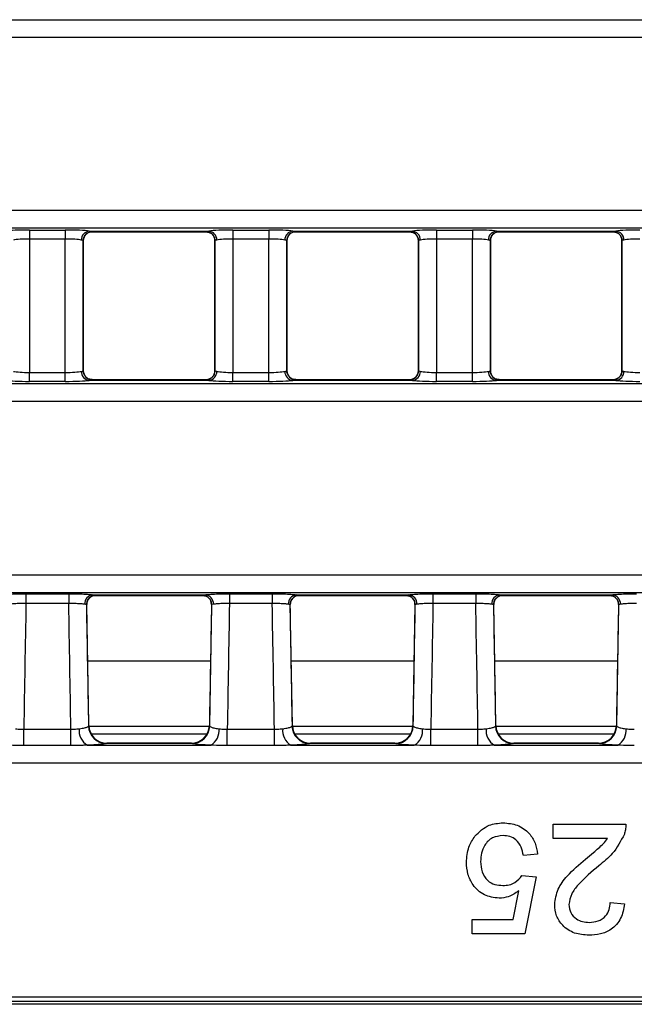
# Model space of a CAD drawing. Units: millimetres. Extents: x 75 to 15843, y -392 to 1460.
# Drawn here: x 708 to 742, y 562 to 617 of the extents above; entities that cross this region are included whole.
import ezdxf

# ---------------------------------------------------------------- set-up
doc = ezdxf.new("R2010")
doc.units = ezdxf.units.MM
doc.header["$LTSCALE"] = 5
doc.layers.get('0').update_dxf_attribs({"color": 1, "true_color": 0xff0000})
doc.layers.add('3004021', color=7, linetype='Continuous')

# ---------------------------------------------------------------- blocks, each defined once
blk = doc.blocks.new('1249987_002_Top_view')
for p, q in [((6.814, -63.315), (505.186, -63.315)), ((505.137, -64.312), (6.863, -64.312)), ((6.863, -73.888), (505.137, -73.888)), ((505.186, -74.885), (6.814, -74.885)), ((418.827, -74.998), (420.823, -74.998)), ((418.827, -74.998), (418.827, -75.496)), ((420.823, -74.998), (420.823, -75.496)), ((422.156, -75.054), (428.794, -75.054)), ((422.318, -75.091), (428.632, -75.091)), ((422.323, -75.086), (422.323, -75.089)), ((428.627, -75.089), (428.627, -75.086)), ((428.969, -75.224), (428.977, -75.231)), ((430.127, -74.998), (432.123, -74.998)), ((430.127, -74.998), (430.127, -75.496)), ((432.123, -74.998), (432.123, -75.496)), ((433.456, -75.054), (440.094, -75.054)), ((433.618, -75.091), (439.932, -75.091)), ((433.623, -75.086), (433.623, -75.089)), ((439.927, -75.089), (439.927, -75.086)), ((440.269, -75.224), (440.277, -75.231)), ((441.427, -74.998), (443.423, -74.998)), ((441.427, -74.998), (441.427, -75.496)), ((443.423, -74.998), (443.423, -75.496)), ((444.756, -75.054), (451.394, -75.054)), ((444.918, -75.091), (451.232, -75.091)), ((444.923, -75.086), (444.923, -75.089)), ((451.227, -75.089), (451.227, -75.086)), ((451.569, -75.224), (451.577, -75.231)), ((420.823, -75.496), (418.827, -75.496)), ((418.827, -75.496), (418.827, -82.904)), ((420.823, -82.904), (420.823, -75.496)), ((421.823, -75.585), (421.823, -82.815)), ((421.823, -75.587), (421.823, -75.585)), ((421.823, -82.813), (421.823, -75.587)), ((429.127, -82.815), (429.127, -75.585)), ((429.127, -75.585), (429.127, -75.587)), ((429.127, -75.587), (429.127, -82.813)), ((432.123, -75.496), (430.127, -75.496)), ((430.127, -75.496), (430.127, -82.904)), ((432.123, -82.904), (432.123, -75.496)), ((433.123, -75.585), (433.123, -82.815)), ((433.123, -75.587), (433.123, -75.585)), ((433.123, -82.813), (433.123, -75.587)), ((440.427, -82.815), (440.427, -75.585)), ((440.427, -75.585), (440.427, -75.587)), ((440.427, -75.587), (440.427, -82.813)), ((443.423, -75.496), (441.427, -75.496)), ((441.427, -75.496), (441.427, -82.904)), ((443.423, -82.904), (443.423, -75.496)), ((444.423, -75.585), (444.423, -82.815)), ((444.423, -75.587), (444.423, -75.585)), ((444.423, -82.813), (444.423, -75.587)), ((451.727, -82.815), (451.727, -75.585)), ((451.727, -75.585), (451.727, -75.587)), ((451.727, -75.587), (451.727, -82.813)), ((418.827, -83.402), (418.827, -82.904)), ((418.827, -82.904), (420.823, -82.904)), ((420.823, -83.402), (420.823, -82.904)), ((421.823, -82.815), (421.823, -82.813)), ((429.127, -82.813), (429.127, -82.815)), ((430.127, -83.402), (430.127, -82.904)), ((430.127, -82.904), (432.123, -82.904)), ((432.123, -83.402), (432.123, -82.904)), ((433.123, -82.815), (433.123, -82.813)), ((440.427, -82.813), (440.427, -82.815)), ((441.427, -83.402), (441.427, -82.904)), ((441.427, -82.904), (443.423, -82.904)), ((443.423, -83.402), (443.423, -82.904)), ((444.423, -82.815), (444.423, -82.813)), ((451.727, -82.813), (451.727, -82.815)), ((6.874, -83.514), (505.126, -83.514)), ((420.823, -83.402), (418.827, -83.402)), ((421.981, -83.176), (421.973, -83.169)), ((428.794, -83.346), (422.156, -83.346)), ((428.632, -83.309), (422.318, -83.309)), ((422.323, -83.311), (422.323, -83.314)), ((428.627, -83.314), (428.627, -83.311)), ((432.123, -83.402), (430.127, -83.402)), ((433.281, -83.176), (433.273, -83.169)), ((440.094, -83.346), (433.456, -83.346)), ((439.932, -83.309), (433.618, -83.309)), ((433.623, -83.311), (433.623, -83.314)), ((439.927, -83.314), (439.927, -83.311)), ((443.423, -83.402), (441.427, -83.402)), ((444.581, -83.176), (444.573, -83.169)), ((451.394, -83.346), (444.756, -83.346)), ((451.232, -83.309), (444.918, -83.309)), ((444.923, -83.311), (444.923, -83.314)), ((451.227, -83.314), (451.227, -83.311)), ((505.065, -84.512), (6.935, -84.512)), ((7.053, -94.143), (504.947, -94.143)), ((504.987, -95.141), (7.013, -95.141)), ((418.638, -95.197), (421.012, -95.197)), ((418.638, -95.197), (418.638, -95.735)), ((421.012, -95.197), (421.012, -95.735)), ((422.352, -95.254), (428.598, -95.254)), ((422.506, -95.291), (428.444, -95.291)), ((422.512, -95.285), (422.511, -95.288)), ((428.439, -95.288), (428.438, -95.285)), ((429.938, -95.197), (432.312, -95.197)), ((429.938, -95.197), (429.938, -95.735)), ((432.312, -95.197), (432.312, -95.735)), ((433.652, -95.254), (439.898, -95.254)), ((433.806, -95.291), (439.744, -95.291)), ((433.812, -95.285), (433.811, -95.288)), ((439.739, -95.288), (439.738, -95.285)), ((441.238, -95.197), (443.612, -95.197)), ((441.238, -95.197), (441.238, -95.735)), ((443.612, -95.197), (443.612, -95.735)), ((444.952, -95.254), (451.198, -95.254)), ((445.106, -95.291), (451.044, -95.291)), ((445.112, -95.285), (445.111, -95.288)), ((451.039, -95.288), (451.038, -95.285)), ((421.012, -95.735), (418.638, -95.735)), ((422.129, -102.521), (422.012, -95.795)), ((428.938, -95.795), (428.821, -102.521)), ((432.312, -95.735), (429.938, -95.735)), ((433.429, -102.521), (433.312, -95.795)), ((440.238, -95.795), (440.121, -102.521)), ((443.612, -95.735), (441.238, -95.735)), ((444.729, -102.521), (444.612, -95.795)), ((451.538, -95.795), (451.421, -102.521)), ((422.066, -98.918), (428.884, -98.918)), ((433.366, -98.918), (440.184, -98.918)), ((444.666, -98.918), (451.484, -98.918)), ((418.516, -103.626), (418.516, -102.723)), ((418.516, -102.723), (421.134, -102.723)), ((421.134, -103.626), (421.134, -102.723)), ((422.109, -102.551), (422.129, -102.521)), ((422.13, -102.551), (428.82, -102.551)), ((428.821, -102.521), (428.841, -102.551)), ((429.816, -103.626), (429.816, -102.723)), ((429.816, -102.723), (432.434, -102.723)), ((432.434, -103.626), (432.434, -102.723)), ((433.409, -102.551), (433.429, -102.521)), ((433.429, -102.521), (433.429, -102.521)), ((433.43, -102.551), (440.12, -102.551)), ((440.121, -102.521), (440.141, -102.551)), ((441.116, -103.626), (441.116, -102.723)), ((441.116, -102.723), (443.734, -102.723)), ((443.734, -103.626), (443.734, -102.723)), ((444.709, -102.551), (444.729, -102.521)), ((444.729, -102.521), (444.729, -102.521)), ((444.73, -102.551), (451.42, -102.551)), ((451.421, -102.521), (451.421, -102.521)), ((451.421, -102.521), (451.441, -102.551)), ((422.252, -102.983), (428.698, -102.983)), ((433.552, -102.983), (439.998, -102.983)), ((444.852, -102.983), (451.298, -102.983)), ((421.134, -103.626), (418.516, -103.626)), ((422.049, -103.612), (428.901, -103.612)), ((423.129, -103.503), (423.087, -103.515)), ((427.863, -103.515), (423.087, -103.515)), ((427.821, -103.503), (423.129, -103.503)), ((423.129, -103.503), (423.129, -103.503)), ((427.821, -103.503), (427.821, -103.503)), ((427.863, -103.515), (427.821, -103.503)), ((432.434, -103.626), (429.816, -103.626)), ((433.349, -103.612), (440.201, -103.612)), ((434.429, -103.503), (434.387, -103.515)), ((439.163, -103.515), (434.387, -103.515)), ((439.121, -103.503), (434.429, -103.503)), ((434.429, -103.503), (434.429, -103.503)), ((439.121, -103.503), (439.121, -103.503)), ((439.163, -103.515), (439.121, -103.503)), ((443.734, -103.626), (441.116, -103.626)), ((444.649, -103.612), (451.501, -103.612)), ((445.729, -103.503), (445.687, -103.515)), ((450.463, -103.515), (445.687, -103.515)), ((450.421, -103.503), (445.729, -103.503)), ((445.729, -103.503), (445.729, -103.503)), ((450.421, -103.503), (450.421, -103.503)), ((450.463, -103.515), (450.421, -103.503)), ((504.821, -104.61), (264.196, -104.61)), ((447.915, -108.79), (447.915, -108)), ((447.915, -108), (451.945, -108)), ((450.93, -108.79), (447.915, -108.79)), ((447.046, -109.66), (446.255, -109.739)), ((446.176, -110.845), (446.967, -110.924)), ((446.967, -110.924), (446.334, -114.085)), ((445.689, -113.295), (446.002, -111.698)), ((451.076, -112.346), (451.866, -112.425)), ((443.411, -114.085), (443.411, -113.295)), ((443.411, -113.295), (445.689, -113.295)), ((446.334, -114.085), (443.411, -114.085)), ((7.402, -117.591), (504.598, -117.591)), ((504.598, -117.84), (7.402, -117.84)), ((504.754, -118), (411.15, -118))]:
    blk.add_line(p, q)
for centre, radius, start, end in [((422.204, -75.545), 0.493, 95.6181, 180.9983), ((422.323, -75.586), 0.5, 90.011, 179.9724), ((422.322, -75.589), 0.5, 89.9818, 133.641), ((428.627, -75.586), 0.5, 0.0276, 89.989), ((428.628, -75.589), 0.5, 46.8776, 90.0182), ((428.746, -75.545), 0.493, 359.0017, 84.3819), ((433.504, -75.545), 0.493, 95.6181, 180.9983), ((433.623, -75.586), 0.5, 90.011, 179.9724), ((433.622, -75.589), 0.5, 89.9818, 133.641), ((439.927, -75.586), 0.5, 0.0276, 89.989), ((439.928, -75.589), 0.5, 46.8776, 90.0182), ((440.046, -75.545), 0.493, 359.0017, 84.3819), ((444.804, -75.545), 0.493, 95.6181, 180.9983), ((444.923, -75.586), 0.5, 90.011, 179.9724), ((444.922, -75.589), 0.5, 89.9818, 133.641), ((451.227, -75.586), 0.5, 0.0276, 89.989), ((451.228, -75.589), 0.5, 46.8776, 90.0182), ((451.346, -75.545), 0.493, 359.0017, 84.3819), ((422.204, -82.855), 0.493, 179.0017, 264.3819), ((422.323, -82.814), 0.5, 180.0276, 269.989), ((428.627, -82.814), 0.5, 270.011, 359.9724), ((428.746, -82.855), 0.493, 275.6181, 0.9983), ((433.504, -82.855), 0.493, 179.0017, 264.3819), ((433.623, -82.814), 0.5, 180.0276, 269.989), ((439.927, -82.814), 0.5, 270.011, 359.9724), ((440.046, -82.855), 0.493, 275.6181, 0.9983), ((444.804, -82.855), 0.493, 179.0017, 264.3819), ((444.923, -82.814), 0.5, 180.0276, 269.989), ((451.227, -82.814), 0.5, 270.011, 359.9724), ((451.346, -82.855), 0.493, 275.6181, 0.9983), ((422.322, -82.811), 0.5, 226.8776, 270.0182), ((428.628, -82.811), 0.5, 269.9818, 313.641), ((433.622, -82.811), 0.5, 226.8776, 270.0182), ((439.928, -82.811), 0.5, 269.9818, 313.641), ((444.922, -82.811), 0.5, 226.8776, 270.0182), ((451.228, -82.811), 0.5, 269.9818, 313.641), ((422.4, -95.748), 0.496, 95.6054, 183.5741), ((422.512, -95.785), 0.5, 89.9993, 181.0038), ((422.511, -95.788), 0.5, 89.9782, 138.4448), ((428.438, -95.785), 0.5, 358.9962, 90.0007), ((428.439, -95.788), 0.5, 41.392, 90.0218), ((428.55, -95.748), 0.496, 356.4259, 84.3946), ((433.7, -95.748), 0.496, 95.6054, 183.5741), ((433.812, -95.785), 0.5, 89.9993, 181.0038), ((433.811, -95.788), 0.5, 89.9782, 138.4448), ((439.738, -95.785), 0.5, 358.9962, 90.0007), ((439.739, -95.788), 0.5, 41.392, 90.0218), ((439.85, -95.748), 0.496, 356.4259, 84.3946), ((445, -95.748), 0.496, 95.6054, 183.5741), ((445.112, -95.785), 0.5, 89.9993, 181.0038), ((445.111, -95.788), 0.5, 89.9782, 138.4448), ((451.038, -95.785), 0.5, 358.9962, 90.0007), ((451.039, -95.788), 0.5, 41.392, 90.0218), ((451.15, -95.748), 0.496, 356.4259, 84.3946), ((422.525, -102.801), 0.94, 173.4082, 239.5899), ((423.113, -102.511), 1.005, 182.2923, 268.5573), ((423.129, -102.503), 1, 181.0032, 270), ((427.821, -102.503), 1, 270, 358.9968), ((427.837, -102.511), 1.005, 271.4427, 357.7077), ((428.425, -102.801), 0.94, 300.4101, 6.5918), ((433.825, -102.801), 0.94, 173.4082, 239.5899), ((434.413, -102.511), 1.005, 182.2923, 268.5573), ((434.429, -102.503), 1, 181.0032, 270), ((439.121, -102.503), 1, 270, 358.9968), ((439.137, -102.511), 1.005, 271.4427, 357.7077), ((439.725, -102.801), 0.94, 300.4101, 6.5918), ((445.125, -102.801), 0.94, 173.4082, 239.5899), ((445.713, -102.511), 1.005, 182.2923, 268.5573), ((445.729, -102.503), 1, 181.0032, 270), ((450.421, -102.503), 1, 270, 358.9968), ((450.437, -102.511), 1.005, 271.4427, 357.7077), ((451.025, -102.801), 0.94, 300.4101, 6.5918)]:
    blk.add_arc(centre, radius, start, end)
for centre, major_axis, ratio, start_param, end_param in [((418.827, -75.102), (1.5, 0), 0.069927, 1.570796, 2.664951), ((420.823, -75.102), (1.5, 0), 0.069927, 0.476642, 1.570796), ((422.318, -60.091), (0, 15), 0.018037, 3.141593, 3.157941), ((428.632, -60.091), (0, 15), 0.018037, 3.125244, 3.141593), ((430.127, -75.102), (1.5, 0), 0.069927, 1.570796, 2.664951), ((432.123, -75.102), (1.5, 0), 0.069927, 0.476642, 1.570796), ((433.618, -60.091), (0, 15), 0.018037, 3.141593, 3.157941), ((439.932, -60.091), (0, 15), 0.018037, 3.125244, 3.141593), ((441.427, -75.102), (1.5, 0), 0.069927, 1.570796, 2.664951), ((443.423, -75.102), (1.5, 0), 0.069927, 0.476642, 1.570796), ((444.918, -60.091), (0, 15), 0.018037, 3.141593, 3.157941), ((451.232, -60.091), (0, 15), 0.018037, 3.125244, 3.141593), ((452.727, -75.102), (1.5, 0), 0.069927, 1.570796, 2.664951), ((418.827, -75.601), (1, 0), 0.10489, 1.570796, 2.664951), ((420.823, -75.601), (1, 0), 0.10489, 0.476642, 1.570796), ((430.127, -75.601), (1, 0), 0.10489, 1.570796, 2.664951), ((432.123, -75.601), (1, 0), 0.10489, 0.476642, 1.570796), ((441.427, -75.601), (1, 0), 0.10489, 1.570796, 2.664951), ((443.423, -75.601), (1, 0), 0.10489, 0.476642, 1.570796), ((452.727, -75.601), (1, 0), 0.10489, 1.570796, 2.664951), ((418.827, -82.799), (1, 0), 0.10489, 3.618235, 4.712389), ((420.823, -82.799), (1, 0), 0.10489, 4.712389, 5.806543), ((430.127, -82.799), (1, 0), 0.10489, 3.618235, 4.712389), ((432.123, -82.799), (1, 0), 0.10489, 4.712389, 5.806543), ((441.427, -82.799), (1, 0), 0.10489, 3.618235, 4.712389), ((443.423, -82.799), (1, 0), 0.10489, 4.712389, 5.806543), ((452.727, -82.799), (1, 0), 0.10489, 3.618235, 4.712389), ((418.827, -83.298), (1.5, 0), 0.069927, 3.618235, 4.712389), ((420.823, -83.298), (1.5, 0), 0.069927, 4.712389, 5.806543), ((422.318, -98.309), (0, 15), 0.018037, 6.266837, 6.283185), ((428.632, -98.309), (0, 15), 0.018037, 0, 0.016349), ((430.127, -83.298), (1.5, 0), 0.069927, 3.618235, 4.712389), ((432.123, -83.298), (1.5, 0), 0.069927, 4.712389, 5.806543), ((433.618, -98.309), (0, 15), 0.018037, 6.266837, 6.283185), ((439.932, -98.309), (0, 15), 0.018037, 0, 0.016349), ((441.427, -83.298), (1.5, 0), 0.069927, 3.618235, 4.712389), ((443.423, -83.298), (1.5, 0), 0.069927, 4.712389, 5.806543), ((444.918, -98.309), (0, 15), 0.018037, 6.266837, 6.283185), ((451.232, -98.309), (0, 15), 0.018037, 0, 0.016349), ((452.727, -83.298), (1.5, 0), 0.069927, 3.618235, 4.712389), ((422.258, -80.291), (-0.248, 15), 0.018034, 3.141294, 3.160232), ((428.692, -80.291), (0.248, 15), 0.018034, 3.122953, 3.141891), ((433.558, -80.291), (-0.248, 15), 0.018034, 3.141294, 3.160232), ((439.992, -80.291), (0.248, 15), 0.018034, 3.122953, 3.141891), ((444.858, -80.291), (-0.248, 15), 0.018034, 3.141294, 3.160232), ((451.292, -80.291), (0.248, 15), 0.018034, 3.122953, 3.141891), ((422.462, -105.825), (28.057, 1607.681), 0.002488, 1.564564, 1.56891), ((417.188, -105.825), (-28.057, 1607.681), 0.002488, 4.714275, 4.718621), ((417.188, -105.905), (-28.057, 1607.763), 0.003109, 4.71444, 4.718623), ((433.762, -105.905), (28.057, 1607.763), 0.003109, 1.564562, 1.568746), ((433.762, -105.825), (28.057, 1607.681), 0.002488, 1.564564, 1.56891), ((428.488, -105.825), (-28.057, 1607.681), 0.002488, 4.714275, 4.718621), ((428.488, -105.905), (-28.057, 1607.763), 0.003109, 4.71444, 4.718623), ((445.062, -105.905), (28.057, 1607.763), 0.003109, 1.564562, 1.568746), ((445.062, -105.825), (28.057, 1607.681), 0.002488, 1.564564, 1.56891), ((439.788, -105.825), (-28.057, 1607.681), 0.002488, 4.714275, 4.718621), ((439.788, -105.905), (-28.057, 1607.763), 0.003109, 4.71444, 4.718623), ((456.362, -105.905), (28.057, 1607.763), 0.003109, 1.564562, 1.568746)]:
    blk.add_ellipse(centre, major_axis=major_axis, ratio=ratio, start_param=start_param, end_param=end_param)
for points, knots in [([(421.825, -75.587), (421.831, -75.53), (421.843, -75.41), (421.912, -75.284), (421.97, -75.238), (421.98, -75.23)], [0, 0, 0, 0, 0.4313668, 0.9045279, 1, 1, 1, 1]), ([(421.981, -75.224), (422.022, -75.193), (422.109, -75.127), (422.247, -75.078), (422.315, -75.092), (422.317, -75.092)], [0, 0, 0, 0, 0.461563, 0.981297, 1, 1, 1, 1]), ([(422.156, -75.054), (422.184, -75.058), (422.284, -75.072), (422.307, -75.08), (422.323, -75.086)], [0, 0, 0, 0, 0.278663, 1, 1, 1, 1]), ([(428.627, -75.086), (428.63, -75.084), (428.64, -75.077), (428.729, -75.064), (428.794, -75.054)], [0, 0, 0, 0, 0.2772028, 1, 1, 1, 1]), ([(428.63, -75.097), (428.695, -75.102), (428.83, -75.111), (428.921, -75.185), (428.969, -75.224)], [0, 0, 0, 0, 0.47368, 1, 1, 1, 1]), ([(428.976, -75.232), (429.013, -75.277), (429.089, -75.369), (429.132, -75.503), (429.123, -75.575), (429.122, -75.586)], [0, 0, 0, 0, 0.4461541, 0.9118679, 1, 1, 1, 1]), ([(433.125, -75.587), (433.131, -75.53), (433.143, -75.41), (433.212, -75.284), (433.27, -75.238), (433.28, -75.23)], [0, 0, 0, 0, 0.431367, 0.904528, 1, 1, 1, 1]), ([(433.281, -75.224), (433.322, -75.193), (433.409, -75.127), (433.547, -75.078), (433.615, -75.092), (433.617, -75.092)], [0, 0, 0, 0, 0.461563, 0.981297, 1, 1, 1, 1]), ([(433.456, -75.054), (433.484, -75.058), (433.584, -75.072), (433.607, -75.08), (433.623, -75.086)], [0, 0, 0, 0, 0.278663, 1, 1, 1, 1]), ([(439.927, -75.086), (439.93, -75.084), (439.94, -75.077), (440.029, -75.064), (440.094, -75.054)], [0, 0, 0, 0, 0.277203, 1, 1, 1, 1]), ([(439.93, -75.097), (439.995, -75.102), (440.13, -75.111), (440.221, -75.185), (440.269, -75.224)], [0, 0, 0, 0, 0.47368, 1, 1, 1, 1]), ([(440.276, -75.232), (440.313, -75.277), (440.389, -75.369), (440.432, -75.503), (440.423, -75.575), (440.422, -75.586)], [0, 0, 0, 0, 0.446154, 0.911868, 1, 1, 1, 1]), ([(444.425, -75.587), (444.431, -75.53), (444.443, -75.41), (444.512, -75.284), (444.57, -75.238), (444.58, -75.23)], [0, 0, 0, 0, 0.431367, 0.904528, 1, 1, 1, 1]), ([(444.581, -75.224), (444.622, -75.193), (444.709, -75.127), (444.847, -75.078), (444.915, -75.092), (444.917, -75.092)], [0, 0, 0, 0, 0.461563, 0.981297, 1, 1, 1, 1]), ([(444.756, -75.054), (444.784, -75.058), (444.884, -75.072), (444.907, -75.08), (444.923, -75.086)], [0, 0, 0, 0, 0.278663, 1, 1, 1, 1]), ([(451.227, -75.086), (451.23, -75.084), (451.24, -75.077), (451.329, -75.064), (451.394, -75.054)], [0, 0, 0, 0, 0.277203, 1, 1, 1, 1]), ([(451.23, -75.097), (451.295, -75.102), (451.43, -75.111), (451.521, -75.185), (451.569, -75.224)], [0, 0, 0, 0, 0.47368, 1, 1, 1, 1]), ([(451.576, -75.232), (451.613, -75.277), (451.689, -75.369), (451.732, -75.503), (451.723, -75.575), (451.722, -75.586)], [0, 0, 0, 0, 0.446154, 0.911868, 1, 1, 1, 1]), ([(421.823, -75.585), (421.812, -75.579), (421.797, -75.571), (421.73, -75.557), (421.712, -75.553)], [0, 0, 0, 0, 0.72199, 1, 1, 1, 1]), ([(429.238, -75.553), (429.195, -75.563), (429.135, -75.577), (429.129, -75.584), (429.127, -75.585)], [0, 0, 0, 0, 0.722416, 1, 1, 1, 1]), ([(433.123, -75.585), (433.112, -75.579), (433.097, -75.571), (433.03, -75.557), (433.012, -75.553)], [0, 0, 0, 0, 0.72199, 1, 1, 1, 1]), ([(440.538, -75.553), (440.495, -75.563), (440.435, -75.577), (440.429, -75.584), (440.427, -75.585)], [0, 0, 0, 0, 0.722416, 1, 1, 1, 1]), ([(444.423, -75.585), (444.412, -75.579), (444.397, -75.571), (444.33, -75.557), (444.312, -75.553)], [0, 0, 0, 0, 0.72199, 1, 1, 1, 1]), ([(451.838, -75.553), (451.795, -75.563), (451.735, -75.577), (451.729, -75.584), (451.727, -75.585)], [0, 0, 0, 0, 0.722416, 1, 1, 1, 1]), ([(421.712, -82.847), (421.755, -82.837), (421.815, -82.823), (421.821, -82.816), (421.823, -82.815)], [0, 0, 0, 0, 0.7224163, 1, 1, 1, 1]), ([(421.974, -83.168), (421.937, -83.123), (421.861, -83.031), (421.818, -82.897), (421.827, -82.825), (421.828, -82.814)], [0, 0, 0, 0, 0.446154, 0.911868, 1, 1, 1, 1]), ([(429.125, -82.813), (429.119, -82.87), (429.107, -82.99), (429.038, -83.116), (428.98, -83.162), (428.97, -83.17)], [0, 0, 0, 0, 0.431367, 0.904528, 1, 1, 1, 1]), ([(429.127, -82.815), (429.138, -82.821), (429.153, -82.829), (429.22, -82.843), (429.238, -82.847)], [0, 0, 0, 0, 0.72199, 1, 1, 1, 1]), ([(433.012, -82.847), (433.055, -82.837), (433.115, -82.823), (433.121, -82.816), (433.123, -82.815)], [0, 0, 0, 0, 0.722416, 1, 1, 1, 1]), ([(433.274, -83.168), (433.237, -83.123), (433.161, -83.031), (433.118, -82.897), (433.127, -82.825), (433.128, -82.814)], [0, 0, 0, 0, 0.446154, 0.911868, 1, 1, 1, 1]), ([(440.425, -82.813), (440.419, -82.87), (440.407, -82.99), (440.338, -83.116), (440.28, -83.162), (440.27, -83.17)], [0, 0, 0, 0, 0.4313668, 0.9045279, 1, 1, 1, 1]), ([(440.427, -82.815), (440.438, -82.821), (440.453, -82.829), (440.52, -82.843), (440.538, -82.847)], [0, 0, 0, 0, 0.72199, 1, 1, 1, 1]), ([(444.312, -82.847), (444.355, -82.837), (444.415, -82.823), (444.421, -82.816), (444.423, -82.815)], [0, 0, 0, 0, 0.722416, 1, 1, 1, 1]), ([(444.574, -83.168), (444.537, -83.123), (444.461, -83.031), (444.418, -82.897), (444.427, -82.825), (444.428, -82.814)], [0, 0, 0, 0, 0.446154, 0.911868, 1, 1, 1, 1]), ([(451.725, -82.813), (451.719, -82.87), (451.707, -82.99), (451.638, -83.116), (451.58, -83.162), (451.57, -83.17)], [0, 0, 0, 0, 0.431367, 0.904528, 1, 1, 1, 1]), ([(451.727, -82.815), (451.738, -82.821), (451.753, -82.829), (451.82, -82.843), (451.838, -82.847)], [0, 0, 0, 0, 0.72199, 1, 1, 1, 1]), ([(422.32, -83.303), (422.255, -83.298), (422.12, -83.289), (422.029, -83.215), (421.981, -83.176)], [0, 0, 0, 0, 0.47368, 1, 1, 1, 1]), ([(422.323, -83.314), (422.32, -83.316), (422.31, -83.323), (422.221, -83.336), (422.156, -83.346)], [0, 0, 0, 0, 0.277203, 1, 1, 1, 1]), ([(428.794, -83.346), (428.766, -83.342), (428.666, -83.328), (428.643, -83.32), (428.627, -83.314)], [0, 0, 0, 0, 0.278663, 1, 1, 1, 1]), ([(428.969, -83.176), (428.928, -83.207), (428.841, -83.273), (428.703, -83.322), (428.635, -83.308), (428.633, -83.308)], [0, 0, 0, 0, 0.4615634, 0.9812974, 1, 1, 1, 1]), ([(433.62, -83.303), (433.555, -83.298), (433.42, -83.289), (433.329, -83.215), (433.281, -83.176)], [0, 0, 0, 0, 0.47368, 1, 1, 1, 1]), ([(433.623, -83.314), (433.62, -83.316), (433.61, -83.323), (433.521, -83.336), (433.456, -83.346)], [0, 0, 0, 0, 0.277203, 1, 1, 1, 1]), ([(440.094, -83.346), (440.066, -83.342), (439.966, -83.328), (439.943, -83.32), (439.927, -83.314)], [0, 0, 0, 0, 0.278663, 1, 1, 1, 1]), ([(440.269, -83.176), (440.228, -83.207), (440.141, -83.273), (440.003, -83.322), (439.935, -83.308), (439.933, -83.308)], [0, 0, 0, 0, 0.4615634, 0.9812974, 1, 1, 1, 1]), ([(444.92, -83.303), (444.855, -83.298), (444.72, -83.289), (444.629, -83.215), (444.581, -83.176)], [0, 0, 0, 0, 0.4736796, 1, 1, 1, 1]), ([(444.923, -83.314), (444.92, -83.316), (444.91, -83.323), (444.821, -83.336), (444.756, -83.346)], [0, 0, 0, 0, 0.277203, 1, 1, 1, 1]), ([(451.394, -83.346), (451.366, -83.342), (451.266, -83.328), (451.243, -83.32), (451.227, -83.314)], [0, 0, 0, 0, 0.2786635, 1, 1, 1, 1]), ([(451.569, -83.176), (451.528, -83.207), (451.441, -83.273), (451.303, -83.322), (451.235, -83.308), (451.233, -83.308)], [0, 0, 0, 0, 0.461563, 0.981297, 1, 1, 1, 1]), ([(417.298, -95.254), (417.32, -95.251), (417.422, -95.238), (417.684, -95.218), (418.132, -95.2), (418.469, -95.198), (418.638, -95.197)], [0, 0, 0, 0, 0.083985, 0.3892948, 0.6946483, 1, 1, 1, 1]), ([(421.012, -95.197), (421.058, -95.197), (421.273, -95.197), (421.648, -95.205), (422.08, -95.224), (422.261, -95.244), (422.352, -95.254)], [0, 0, 0, 0, 0.08417, 0.389462, 0.69473, 1, 1, 1, 1]), ([(422.021, -95.764), (422.021, -95.73), (422.023, -95.629), (422.075, -95.517), (422.132, -95.466), (422.14, -95.459)], [0, 0, 0, 0, 0.301987, 0.904024, 1, 1, 1, 1]), ([(422.14, -95.452), (422.177, -95.419), (422.253, -95.349), (422.401, -95.284), (422.486, -95.298), (422.505, -95.3)], [0, 0, 0, 0, 0.414446, 0.872235, 1, 1, 1, 1]), ([(422.352, -95.254), (422.378, -95.258), (422.475, -95.272), (422.496, -95.28), (422.512, -95.285)], [0, 0, 0, 0, 0.272591, 1, 1, 1, 1]), ([(428.438, -95.285), (428.441, -95.284), (428.449, -95.277), (428.535, -95.264), (428.598, -95.254)], [0, 0, 0, 0, 0.271214, 1, 1, 1, 1]), ([(428.443, -95.294), (428.511, -95.301), (428.638, -95.313), (428.755, -95.396), (428.798, -95.44), (428.81, -95.452)], [0, 0, 0, 0, 0.453421, 0.848317, 1, 1, 1, 1]), ([(428.598, -95.254), (428.62, -95.251), (428.722, -95.238), (428.984, -95.218), (429.432, -95.2), (429.769, -95.198), (429.938, -95.197)], [0, 0, 0, 0, 0.083985, 0.389295, 0.694648, 1, 1, 1, 1]), ([(428.811, -95.46), (428.818, -95.466), (428.871, -95.511), (428.926, -95.632), (428.931, -95.744), (428.933, -95.795)], [0, 0, 0, 0, 0.0784869, 0.5809708, 1, 1, 1, 1]), ([(432.312, -95.197), (432.358, -95.197), (432.573, -95.197), (432.948, -95.205), (433.38, -95.224), (433.561, -95.244), (433.652, -95.254)], [0, 0, 0, 0, 0.08417, 0.389462, 0.69473, 1, 1, 1, 1]), ([(433.321, -95.764), (433.321, -95.73), (433.323, -95.629), (433.375, -95.517), (433.432, -95.466), (433.44, -95.459)], [0, 0, 0, 0, 0.301987, 0.904024, 1, 1, 1, 1]), ([(433.44, -95.452), (433.477, -95.419), (433.553, -95.349), (433.701, -95.284), (433.786, -95.298), (433.805, -95.3)], [0, 0, 0, 0, 0.4144461, 0.8722348, 1, 1, 1, 1]), ([(433.652, -95.254), (433.678, -95.258), (433.775, -95.272), (433.796, -95.28), (433.812, -95.285)], [0, 0, 0, 0, 0.272591, 1, 1, 1, 1]), ([(439.738, -95.285), (439.741, -95.284), (439.749, -95.277), (439.835, -95.264), (439.898, -95.254)], [0, 0, 0, 0, 0.271214, 1, 1, 1, 1]), ([(439.743, -95.294), (439.811, -95.301), (439.938, -95.313), (440.055, -95.396), (440.098, -95.44), (440.11, -95.452)], [0, 0, 0, 0, 0.453421, 0.848317, 1, 1, 1, 1]), ([(439.898, -95.254), (439.92, -95.251), (440.022, -95.238), (440.284, -95.218), (440.732, -95.2), (441.069, -95.198), (441.238, -95.197)], [0, 0, 0, 0, 0.083985, 0.389295, 0.694648, 1, 1, 1, 1]), ([(440.111, -95.46), (440.118, -95.466), (440.171, -95.511), (440.226, -95.632), (440.231, -95.744), (440.233, -95.795)], [0, 0, 0, 0, 0.078487, 0.580971, 1, 1, 1, 1]), ([(443.612, -95.197), (443.658, -95.197), (443.873, -95.197), (444.248, -95.205), (444.68, -95.224), (444.861, -95.244), (444.952, -95.254)], [0, 0, 0, 0, 0.08417, 0.389462, 0.69473, 1, 1, 1, 1]), ([(444.621, -95.764), (444.621, -95.73), (444.623, -95.629), (444.675, -95.517), (444.732, -95.466), (444.74, -95.459)], [0, 0, 0, 0, 0.301987, 0.904024, 1, 1, 1, 1]), ([(444.74, -95.452), (444.777, -95.419), (444.853, -95.349), (445.001, -95.284), (445.086, -95.298), (445.105, -95.3)], [0, 0, 0, 0, 0.414446, 0.872235, 1, 1, 1, 1]), ([(444.952, -95.254), (444.978, -95.258), (445.075, -95.272), (445.096, -95.28), (445.112, -95.285)], [0, 0, 0, 0, 0.2725905, 1, 1, 1, 1]), ([(451.038, -95.285), (451.041, -95.284), (451.049, -95.277), (451.135, -95.264), (451.198, -95.254)], [0, 0, 0, 0, 0.271214, 1, 1, 1, 1]), ([(451.043, -95.294), (451.111, -95.301), (451.238, -95.313), (451.355, -95.396), (451.398, -95.44), (451.41, -95.452)], [0, 0, 0, 0, 0.453421, 0.848317, 1, 1, 1, 1]), ([(451.198, -95.254), (451.22, -95.251), (451.322, -95.238), (451.584, -95.218), (452.032, -95.2), (452.369, -95.198), (452.538, -95.197)], [0, 0, 0, 0, 0.083985, 0.389295, 0.694648, 1, 1, 1, 1]), ([(451.411, -95.46), (451.418, -95.466), (451.471, -95.511), (451.526, -95.632), (451.531, -95.744), (451.533, -95.795)], [0, 0, 0, 0, 0.078487, 0.580971, 1, 1, 1, 1]), ([(418.638, -95.735), (418.525, -95.737), (418.3, -95.741), (418.002, -95.754), (417.827, -95.768), (417.759, -95.777), (417.745, -95.779)], [0, 0, 0, 0, 0.305376, 0.610729, 0.916021, 1, 1, 1, 1]), ([(421.905, -95.779), (421.845, -95.772), (421.724, -95.759), (421.436, -95.744), (421.186, -95.737), (421.043, -95.736), (421.012, -95.735)], [0, 0, 0, 0, 0.305249, 0.610511, 0.915821, 1, 1, 1, 1]), ([(422.012, -95.794), (422.002, -95.793), (421.988, -95.79), (421.923, -95.781), (421.905, -95.779)], [0, 0, 0, 0, 0.728374, 1, 1, 1, 1]), ([(429.045, -95.779), (429.003, -95.785), (428.945, -95.793), (428.94, -95.794), (428.938, -95.794)], [0, 0, 0, 0, 0.728027, 1, 1, 1, 1]), ([(429.938, -95.735), (429.825, -95.737), (429.6, -95.741), (429.302, -95.754), (429.127, -95.768), (429.059, -95.777), (429.045, -95.779)], [0, 0, 0, 0, 0.305376, 0.610729, 0.916021, 1, 1, 1, 1]), ([(433.205, -95.779), (433.145, -95.772), (433.024, -95.759), (432.736, -95.744), (432.486, -95.737), (432.343, -95.736), (432.312, -95.735)], [0, 0, 0, 0, 0.305249, 0.610511, 0.915821, 1, 1, 1, 1]), ([(433.312, -95.794), (433.302, -95.793), (433.288, -95.79), (433.223, -95.781), (433.205, -95.779)], [0, 0, 0, 0, 0.728374, 1, 1, 1, 1]), ([(440.345, -95.779), (440.303, -95.785), (440.245, -95.793), (440.24, -95.794), (440.238, -95.794)], [0, 0, 0, 0, 0.728027, 1, 1, 1, 1]), ([(441.238, -95.735), (441.125, -95.737), (440.9, -95.741), (440.602, -95.754), (440.427, -95.768), (440.359, -95.777), (440.345, -95.779)], [0, 0, 0, 0, 0.305376, 0.610729, 0.916021, 1, 1, 1, 1]), ([(444.505, -95.779), (444.445, -95.772), (444.324, -95.759), (444.036, -95.744), (443.786, -95.737), (443.643, -95.736), (443.612, -95.735)], [0, 0, 0, 0, 0.305249, 0.610511, 0.915821, 1, 1, 1, 1]), ([(444.612, -95.794), (444.602, -95.793), (444.588, -95.79), (444.523, -95.781), (444.505, -95.779)], [0, 0, 0, 0, 0.728374, 1, 1, 1, 1]), ([(451.645, -95.779), (451.603, -95.785), (451.545, -95.793), (451.54, -95.794), (451.538, -95.794)], [0, 0, 0, 0, 0.728027, 1, 1, 1, 1]), ([(452.538, -95.735), (452.425, -95.737), (452.2, -95.741), (451.902, -95.754), (451.727, -95.768), (451.659, -95.777), (451.645, -95.779)], [0, 0, 0, 0, 0.305376, 0.610729, 0.916021, 1, 1, 1, 1]), ([(418.059, -102.693), (418.162, -102.705), (418.309, -102.722), (418.468, -102.723), (418.516, -102.723)], [0, 0, 0, 0, 0.700414, 1, 1, 1, 1]), ([(421.134, -102.723), (421.246, -102.719), (421.406, -102.714), (421.548, -102.698), (421.591, -102.693)], [0, 0, 0, 0, 0.6988618, 1, 1, 1, 1]), ([(421.591, -102.693), (421.651, -102.686), (421.809, -102.668), (422.009, -102.62), (422.075, -102.574), (422.109, -102.551)], [0, 0, 0, 0, 0.2335983, 0.6148622, 1, 1, 1, 1]), ([(428.841, -102.551), (428.878, -102.576), (428.948, -102.623), (429.153, -102.67), (429.304, -102.687), (429.359, -102.693)], [0, 0, 0, 0, 0.4130132, 0.7868235, 1, 1, 1, 1]), ([(429.359, -102.693), (429.462, -102.705), (429.609, -102.722), (429.768, -102.723), (429.816, -102.723)], [0, 0, 0, 0, 0.700414, 1, 1, 1, 1]), ([(432.434, -102.723), (432.546, -102.719), (432.706, -102.714), (432.848, -102.698), (432.891, -102.693)], [0, 0, 0, 0, 0.698862, 1, 1, 1, 1]), ([(432.891, -102.693), (432.951, -102.686), (433.109, -102.668), (433.309, -102.62), (433.375, -102.574), (433.409, -102.551)], [0, 0, 0, 0, 0.233598, 0.614862, 1, 1, 1, 1]), ([(440.141, -102.551), (440.178, -102.576), (440.248, -102.623), (440.453, -102.67), (440.604, -102.687), (440.659, -102.693)], [0, 0, 0, 0, 0.413013, 0.786824, 1, 1, 1, 1]), ([(440.659, -102.693), (440.762, -102.705), (440.909, -102.722), (441.068, -102.723), (441.116, -102.723)], [0, 0, 0, 0, 0.700414, 1, 1, 1, 1]), ([(443.734, -102.723), (443.846, -102.719), (444.006, -102.714), (444.148, -102.698), (444.191, -102.693)], [0, 0, 0, 0, 0.6988618, 1, 1, 1, 1]), ([(444.191, -102.693), (444.251, -102.686), (444.409, -102.668), (444.609, -102.62), (444.675, -102.574), (444.709, -102.551)], [0, 0, 0, 0, 0.233598, 0.614862, 1, 1, 1, 1]), ([(451.441, -102.551), (451.478, -102.576), (451.548, -102.623), (451.753, -102.67), (451.904, -102.687), (451.959, -102.693)], [0, 0, 0, 0, 0.413013, 0.786824, 1, 1, 1, 1]), ([(451.959, -102.693), (452.062, -102.705), (452.209, -102.722), (452.368, -102.723), (452.416, -102.723)], [0, 0, 0, 0, 0.700414, 1, 1, 1, 1]), ([(418.516, -103.626), (418.421, -103.626), (418.113, -103.624), (417.81, -103.617), (417.601, -103.612)], [0, 0, 0, 0, 0.307729, 1, 1, 1, 1]), ([(422.049, -103.612), (421.963, -103.614), (421.663, -103.62), (421.354, -103.624), (421.134, -103.626)], [0, 0, 0, 0, 0.289403, 1, 1, 1, 1]), ([(423.087, -103.515), (423.02, -103.53), (422.885, -103.561), (422.483, -103.593), (422.169, -103.607), (422.049, -103.612)], [0, 0, 0, 0, 0.38191, 0.763941, 1, 1, 1, 1]), ([(428.901, -103.612), (428.791, -103.607), (428.49, -103.595), (428.079, -103.563), (427.937, -103.532), (427.863, -103.515)], [0, 0, 0, 0, 0.2154778, 0.5903085, 1, 1, 1, 1]), ([(429.816, -103.626), (429.721, -103.626), (429.413, -103.624), (429.11, -103.617), (428.901, -103.612)], [0, 0, 0, 0, 0.3077289, 1, 1, 1, 1]), ([(433.349, -103.612), (433.263, -103.614), (432.963, -103.62), (432.654, -103.624), (432.434, -103.626)], [0, 0, 0, 0, 0.289403, 1, 1, 1, 1]), ([(434.387, -103.515), (434.32, -103.53), (434.185, -103.561), (433.783, -103.593), (433.469, -103.607), (433.349, -103.612)], [0, 0, 0, 0, 0.38191, 0.763941, 1, 1, 1, 1]), ([(440.201, -103.612), (440.091, -103.607), (439.79, -103.595), (439.379, -103.563), (439.237, -103.532), (439.163, -103.515)], [0, 0, 0, 0, 0.215478, 0.590308, 1, 1, 1, 1]), ([(441.116, -103.626), (441.021, -103.626), (440.713, -103.624), (440.41, -103.617), (440.201, -103.612)], [0, 0, 0, 0, 0.3077289, 1, 1, 1, 1]), ([(444.649, -103.612), (444.563, -103.614), (444.263, -103.62), (443.954, -103.624), (443.734, -103.626)], [0, 0, 0, 0, 0.289403, 1, 1, 1, 1]), ([(445.687, -103.515), (445.62, -103.53), (445.485, -103.561), (445.083, -103.593), (444.769, -103.607), (444.649, -103.612)], [0, 0, 0, 0, 0.38191, 0.763941, 1, 1, 1, 1]), ([(451.501, -103.612), (451.391, -103.607), (451.09, -103.595), (450.679, -103.563), (450.537, -103.532), (450.463, -103.515)], [0, 0, 0, 0, 0.215478, 0.590308, 1, 1, 1, 1]), ([(452.416, -103.626), (452.321, -103.626), (452.013, -103.624), (451.71, -103.617), (451.501, -103.612)], [0, 0, 0, 0, 0.3077289, 1, 1, 1, 1]), ([(443.566, -108.669), (443.811, -108.425), (444.249, -107.988), (444.861, -107.942), (445.131, -107.921)], [0, 0, 0, 0, 0.558446, 1, 1, 1, 1]), ([(445.131, -107.921), (445.4, -107.943), (445.939, -107.988), (446.57, -108.44), (446.945, -109.033), (447.012, -109.45), (447.046, -109.66)], [0, 0, 0, 0, 0.28005, 0.559264, 0.779421, 1, 1, 1, 1]), ([(451.945, -108), (451.943, -108.104), (451.939, -108.291), (451.886, -108.47), (451.863, -108.548)], [0, 0, 0, 0, 0.559966, 1, 1, 1, 1]), ([(443.094, -110.114), (443.116, -109.821), (443.155, -109.298), (443.44, -108.862), (443.566, -108.669)], [0, 0, 0, 0, 0.559726, 1, 1, 1, 1]), ([(445.126, -108.632), (444.923, -108.653), (444.519, -108.694), (444.102, -109.114), (443.91, -109.595), (443.893, -109.91), (443.885, -110.067)], [0, 0, 0, 0, 0.279515, 0.558288, 0.778902, 1, 1, 1, 1]), ([(446.255, -109.739), (446.223, -109.578), (446.157, -109.257), (445.892, -108.867), (445.512, -108.659), (445.255, -108.641), (445.126, -108.632)], [0, 0, 0, 0, 0.280714, 0.559926, 0.779622, 1, 1, 1, 1]), ([(449.704, -109.934), (449.851, -109.812), (450.094, -109.613), (450.427, -109.33), (450.705, -109.085), (450.855, -108.888), (450.93, -108.79)], [0, 0, 0, 0, 0.340043, 0.560064, 0.780067, 1, 1, 1, 1]), ([(451.863, -108.548), (451.665, -108.931), (451.311, -109.617), (450.708, -110.094), (450.441, -110.305)], [0, 0, 0, 0, 0.558368, 1, 1, 1, 1]), ([(444.903, -112.109), (444.621, -112.073), (444.057, -111.999), (443.459, -111.436), (443.138, -110.779), (443.109, -110.336), (443.094, -110.114)], [0, 0, 0, 0, 0.2791745, 0.5587432, 0.7791568, 1, 1, 1, 1]), ([(443.885, -110.067), (443.897, -110.261), (443.922, -110.646), (444.214, -111.129), (444.666, -111.371), (444.97, -111.389), (445.122, -111.398)], [0, 0, 0, 0, 0.280653, 0.559595, 0.77929, 1, 1, 1, 1]), ([(447.994, -112.462), (448.036, -112.168), (448.119, -111.578), (448.783, -110.726), (449.354, -110.234), (449.704, -109.934)], [0, 0, 0, 0, 0.278756, 0.558831, 1, 1, 1, 1]), ([(450.441, -110.305), (450.047, -110.642), (449.499, -111.112), (448.893, -111.844), (448.82, -112.252), (448.784, -112.455)], [0, 0, 0, 0, 0.561302, 0.781371, 1, 1, 1, 1]), ([(445.122, -111.398), (445.238, -111.392), (445.471, -111.38), (445.866, -111.221), (446.059, -110.987), (446.176, -110.845)], [0, 0, 0, 0, 0.28088, 0.56114, 1, 1, 1, 1]), ([(446.002, -111.698), (445.815, -111.826), (445.481, -112.056), (445.08, -112.093), (444.903, -112.109)], [0, 0, 0, 0, 0.559939, 1, 1, 1, 1]), ([(449.891, -114.164), (449.622, -114.145), (449.085, -114.108), (448.443, -113.681), (448.052, -113.095), (448.013, -112.673), (447.994, -112.462)], [0, 0, 0, 0, 0.280492, 0.559664, 0.779767, 1, 1, 1, 1]), ([(448.784, -112.455), (448.805, -112.613), (448.847, -112.928), (449.166, -113.259), (449.537, -113.43), (449.784, -113.445), (449.908, -113.453)], [0, 0, 0, 0, 0.279069, 0.55859, 0.779053, 1, 1, 1, 1]), ([(451.866, -112.425), (451.821, -112.699), (451.73, -113.245), (451.2, -113.849), (450.539, -114.129), (450.107, -114.152), (449.891, -114.164)], [0, 0, 0, 0, 0.280256, 0.558866, 0.779117, 1, 1, 1, 1]), ([(449.908, -113.453), (450.078, -113.44), (450.418, -113.414), (450.829, -113.139), (451.046, -112.747), (451.066, -112.48), (451.076, -112.346)], [0, 0, 0, 0, 0.280431, 0.55946, 0.779357, 1, 1, 1, 1])]:
    blk.add_open_spline(points, degree=3, knots=knots)

msp = doc.modelspace()

# ---------------------------------------------------------------- block references
at = {"layer": '3004021'}
msp.add_blockref('1249987_002_Top_view', (289.454, 680.052), dxfattribs=at)

doc.saveas('drawing.dxf')
